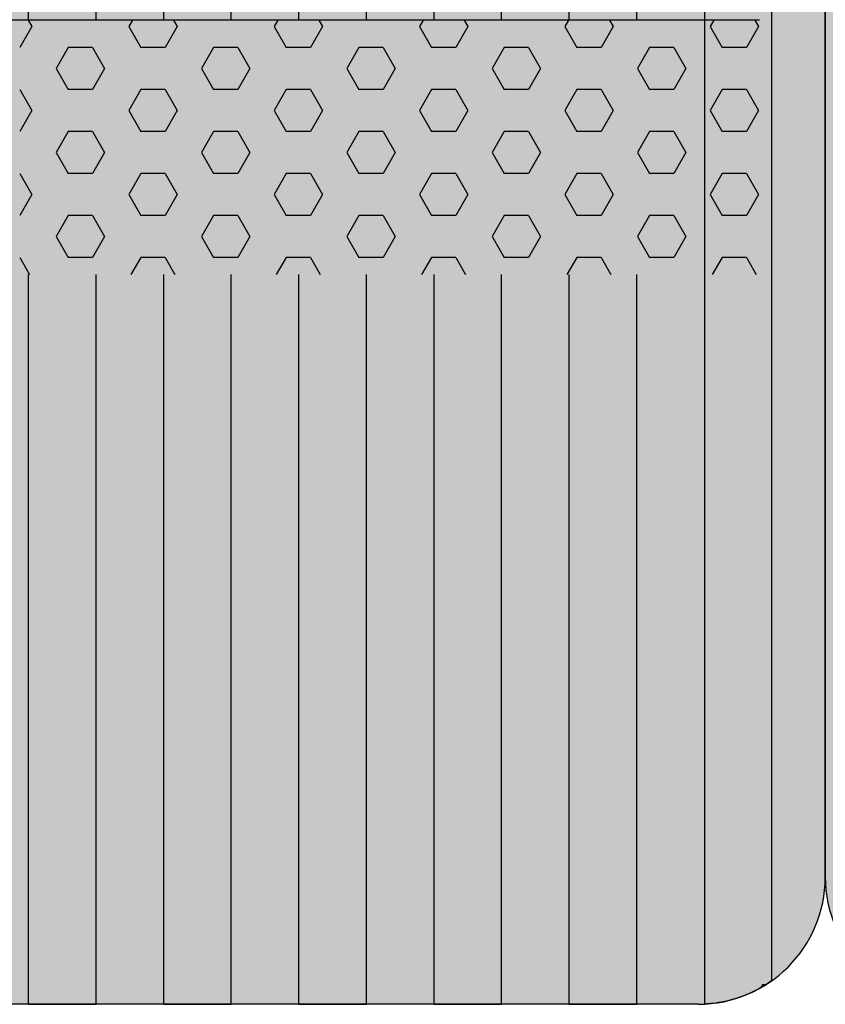
# Model space of a CAD drawing. Units: millimetres. Extents: x -27731 to -6731, y 88 to 14938.
# Drawn here: x -16883 to -16567, y 8396 to 8783 of the extents above; entities that cross this region are included whole.
import ezdxf

# ---------------------------------------------------------------- set-up
doc = ezdxf.new("R2010")
doc.units = ezdxf.units.MM

# ---------------------------------------------------------------- blocks, each defined once
blk = doc.blocks.new('indrän_moduli_päältä')
h = blk.add_hatch(color=9)
edge = h.paths.add_edge_path()
edge.add_line((-250, 0), (250, 0))
edge.add_arc((250, 50), 50, 270, 360)
edge.add_line((300, 50), (300, 1150))
edge.add_arc((250, 1150), 50, 0, 90)
edge.add_line((250, 1200), (-250, 1200))
edge.add_arc((-250, 1150), 50, 90, 180)
edge.add_line((-300, 1150), (-300, 50))
edge.add_arc((-250, 50), 50, 180, 270)
for color, points in [(256, [(-279.03, 1190.71), (-279.03, 9.17), (-276.99, 7.79), (-275.17, 6.68), (-273.81, 5.91), (-270.94, 4.48), (-269.59, 3.88), (-267.21, 2.94), (-265.23, 2.26), (-263.45, 1.72), (-261.15, 1.14), (-259.84, 0.86), (-258.12, 0.55), (-256.81, 0.35), (-254.87, 0.12), (-253.33, -0.01), (-252.44, -0.06), (-252.44, -0.06), (-252.44, 1199.94), (-253.33, 1199.89), (-254.87, 1199.76), (-256.81, 1199.53), (-258.12, 1199.34), (-259.84, 1199.02), (-261.15, 1198.74), (-263.45, 1198.16), (-265.23, 1197.62), (-267.21, 1196.94), (-269.59, 1196), (-270.94, 1195.41), (-273.81, 1193.97), (-275.17, 1193.2), (-276.99, 1192.09)]), (256, [(-225.86, 1200), (-199.29, 1200), (-199.29, 0), (-225.86, 0), (-225.86, 1200)]), (252, [(-217.5, 1200), (-225.86, 1200), (-225.86, 1192.11), (-222.05, 1192.11)]), (256, [(-172.71, 1200), (-146.14, 1200), (-146.14, 0), (-172.71, 0), (-172.71, 1200)]), (252, [(-164.36, 1200), (-172.71, 1200), (-172.71, 1192.11), (-168.91, 1192.11)]), (256, [(-119.57, 1200), (-93, 1200), (-93, 0), (-119.57, 0), (-119.57, 1200)]), (252, [(-111.21, 1200), (-119.57, 1200), (-119.57, 1192.11), (-115.77, 1192.11)]), (256, [(-66.43, 1200), (-39.86, 1200), (-39.86, 0), (-66.43, 0), (-66.43, 1200)]), (252, [(-58.07, 1200), (-66.43, 1200), (-66.43, 1192.11), (-62.63, 1192.11)]), (256, [(-13.29, 1200), (13.29, 1200), (13.29, 0), (-13.29, 0), (-13.29, 1200)]), (252, [(-4.93, 1200), (-13.29, 1200), (-13.29, 1192.11), (-9.48, 1192.11)]), (252, [(-274.24, 1193.73), (-275.17, 1193.2), (-276.99, 1192.09), (-277.05, 1192.05), (-275.21, 1192.05)]), (252, [(-270.46, 1167.3), (-275.22, 1175.55), (-279.03, 1175.55), (-279.03, 1159.05), (-275.22, 1159.05)]), (252, [(-217.31, 1167.36), (-222.07, 1175.61), (-225.87, 1175.61), (-225.87, 1159.11), (-222.07, 1159.11)]), (252, [(-164.17, 1167.36), (-168.93, 1175.61), (-172.73, 1175.61), (-172.73, 1159.11), (-168.93, 1159.11)]), (252, [(-111.02, 1167.36), (-115.79, 1175.61), (-119.59, 1175.61), (-119.59, 1159.11), (-115.79, 1159.11)]), (252, [(-57.88, 1167.36), (-62.64, 1175.61), (-66.45, 1175.61), (-66.45, 1159.11), (-62.64, 1159.11)]), (252, [(-4.74, 1167.36), (-9.5, 1175.61), (-13.3, 1175.61), (-13.3, 1159.11), (-9.5, 1159.11)]), (252, [(-270.46, 1134.31), (-275.22, 1142.56), (-279.03, 1142.56), (-279.03, 1126.06), (-275.22, 1126.06)]), (252, [(-217.31, 1134.37), (-222.07, 1142.62), (-225.87, 1142.62), (-225.87, 1126.12), (-222.07, 1126.12)]), (252, [(-164.17, 1134.37), (-168.93, 1142.62), (-172.73, 1142.62), (-172.73, 1126.12), (-168.93, 1126.12)]), (252, [(-111.02, 1134.37), (-115.79, 1142.62), (-119.59, 1142.62), (-119.59, 1126.12), (-115.79, 1126.12)]), (252, [(-57.88, 1134.37), (-62.64, 1142.62), (-66.45, 1142.62), (-66.45, 1126.12), (-62.64, 1126.12)]), (252, [(-4.74, 1134.37), (-9.5, 1142.62), (-13.3, 1142.62), (-13.3, 1126.12), (-9.5, 1126.12)]), (252, [(-270.46, 1101.31), (-275.22, 1109.56), (-279.03, 1109.56), (-279.03, 1093.06), (-275.22, 1093.06)]), (252, [(-217.31, 1101.37), (-222.07, 1109.62), (-225.87, 1109.62), (-225.87, 1093.12), (-222.07, 1093.12)]), (252, [(-164.17, 1101.37), (-168.93, 1109.62), (-172.73, 1109.62), (-172.73, 1093.12), (-168.93, 1093.12)]), (252, [(-111.02, 1101.37), (-115.79, 1109.62), (-119.59, 1109.62), (-119.59, 1093.12), (-115.79, 1093.12)]), (252, [(-57.88, 1101.37), (-62.64, 1109.62), (-66.45, 1109.62), (-66.45, 1093.12), (-62.64, 1093.12)]), (252, [(-4.74, 1101.37), (-9.5, 1109.62), (-13.3, 1109.62), (-13.3, 1093.12), (-9.5, 1093.12)]), (252, [(-270.46, 1068.32), (-275.22, 1076.57), (-279.03, 1076.57), (-279.03, 1060.07), (-275.22, 1060.07)]), (252, [(-217.31, 1068.38), (-222.07, 1076.62), (-225.87, 1076.62), (-225.87, 1060.13), (-222.07, 1060.13)]), (252, [(-164.17, 1068.38), (-168.93, 1076.62), (-172.73, 1076.62), (-172.73, 1060.13), (-168.93, 1060.13)]), (252, [(-111.02, 1068.38), (-115.79, 1076.62), (-119.59, 1076.62), (-119.59, 1060.13), (-115.79, 1060.13)]), (252, [(-57.88, 1068.38), (-62.64, 1076.62), (-66.45, 1076.62), (-66.45, 1060.13), (-62.64, 1060.13)]), (252, [(-4.74, 1068.38), (-9.5, 1076.62), (-13.3, 1076.62), (-13.3, 1060.13), (-9.5, 1060.13)]), (252, [(-270.46, 1035.32), (-275.22, 1043.57), (-279.03, 1043.57), (-279.03, 1027.07), (-275.22, 1027.07)]), (252, [(-217.31, 1035.38), (-222.07, 1043.63), (-225.87, 1043.63), (-225.87, 1027.13), (-222.07, 1027.13)]), (252, [(-164.17, 1035.38), (-168.93, 1043.63), (-172.73, 1043.63), (-172.73, 1027.13), (-168.93, 1027.13)]), (252, [(-111.02, 1035.38), (-115.79, 1043.63), (-119.59, 1043.63), (-119.59, 1027.13), (-115.79, 1027.13)]), (252, [(-57.88, 1035.38), (-62.64, 1043.63), (-66.45, 1043.63), (-66.45, 1027.13), (-62.64, 1027.13)]), (252, [(-4.74, 1035.38), (-9.5, 1043.63), (-13.3, 1043.63), (-13.3, 1027.13), (-9.5, 1027.13)]), (252, [(-270.44, 1002.33), (-275.21, 1010.57), (-279.01, 1010.57), (-279.01, 994.08), (-275.21, 994.08)]), (252, [(-217.29, 1002.38), (-222.06, 1010.63), (-225.86, 1010.63), (-225.86, 994.14), (-222.06, 994.14)]), (252, [(-164.15, 1002.38), (-168.91, 1010.63), (-172.71, 1010.63), (-172.71, 994.14), (-168.91, 994.14)]), (252, [(-111.01, 1002.38), (-115.77, 1010.63), (-119.57, 1010.63), (-119.57, 994.14), (-115.77, 994.14)]), (252, [(-57.86, 1002.38), (-62.63, 1010.63), (-66.43, 1010.63), (-66.43, 994.14), (-62.63, 994.14)]), (252, [(-4.72, 1002.38), (-9.48, 1010.63), (-13.29, 1010.63), (-13.29, 994.14), (-9.48, 994.14)]), (251, [(300, 987.44), (-300, 987.44), (-300, 976.19), (-300, 972.44), (300, 972.44)]), (252, [(-270.44, 969.33), (-275.21, 977.58), (-279.01, 977.58), (-279.01, 961.08), (-275.21, 961.08)]), (252, [(-217.29, 969.39), (-222.06, 977.64), (-225.86, 977.64), (-225.86, 961.14), (-222.06, 961.14)]), (252, [(-164.15, 969.39), (-168.91, 977.64), (-172.71, 977.64), (-172.71, 961.14), (-168.91, 961.14)]), (252, [(-111.01, 969.39), (-115.77, 977.64), (-119.57, 977.64), (-119.57, 961.14), (-115.77, 961.14)]), (252, [(-57.86, 969.39), (-62.63, 977.64), (-66.43, 977.64), (-66.43, 961.14), (-62.63, 961.14)]), (252, [(-4.72, 969.39), (-9.48, 977.64), (-13.29, 977.64), (-13.29, 961.14), (-9.48, 961.14)]), (252, [(-270.46, 936.33), (-275.22, 944.58), (-279.03, 944.58), (-279.03, 928.09), (-275.22, 928.09)]), (252, [(-217.31, 936.39), (-222.07, 944.64), (-225.87, 944.64), (-225.87, 928.14), (-222.07, 928.14)]), (252, [(-164.17, 936.39), (-168.93, 944.64), (-172.73, 944.64), (-172.73, 928.14), (-168.93, 928.14)]), (252, [(-111.02, 936.39), (-115.79, 944.64), (-119.59, 944.64), (-119.59, 928.14), (-115.79, 928.14)]), (252, [(-57.88, 936.39), (-62.64, 944.64), (-66.45, 944.64), (-66.45, 928.14), (-62.64, 928.14)]), (252, [(-4.74, 936.39), (-9.5, 944.64), (-13.3, 944.64), (-13.3, 928.14), (-9.5, 928.14)]), (252, [(-270.46, 903.34), (-275.22, 911.59), (-279.03, 911.59), (-279.03, 895.09), (-275.22, 895.09)]), (250, [(275.89, 913.06), (-274.11, 913.06), (-274.11, 813.06), (275.89, 813.06)]), (250, [(275.89, 913.06), (-274.11, 913.06), (-274.11, 813.06), (275.89, 813.06)]), (252, [(-270.46, 870.34), (-275.22, 878.59), (-279.03, 878.59), (-279.03, 862.09), (-275.22, 862.09)]), (251, [(300, 872.44), (-300, 872.44), (-300, 861.19), (-300, 857.44), (300, 857.44)]), (252, [(-270.44, 837.35), (-275.21, 845.6), (-279.01, 845.6), (-279.01, 829.1), (-275.21, 829.1)])]:
    blk.add_hatch(color=color).paths.add_polyline_path(points)
h = blk.add_hatch(color=252)
h.paths.add_polyline_path([(-252.44, 1192.05), (-256.16, 1192.05), (-260.92, 1183.8), (-256.16, 1175.55), (-252.44, 1175.55)])
h.paths.add_polyline_path([(-252.44, 1159.05), (-256.16, 1159.05), (-260.92, 1150.81), (-256.16, 1142.56), (-252.44, 1142.56)])
h.paths.add_polyline_path([(-252.44, 1126.06), (-256.16, 1126.06), (-260.92, 1117.81), (-256.16, 1109.56), (-252.44, 1109.56)])
h.paths.add_polyline_path([(-252.44, 1093.06), (-256.16, 1093.06), (-260.92, 1084.81), (-256.16, 1076.57), (-252.44, 1076.57)])
h = blk.add_hatch(color=252)
h.paths.add_polyline_path([(-199.29, 1192.11), (-203, 1192.11), (-207.77, 1183.86), (-203.01, 1175.61), (-199.29, 1175.61)])
h.paths.add_polyline_path([(-199.29, 1159.11), (-203.01, 1159.11), (-207.77, 1150.86), (-203.01, 1142.62), (-199.29, 1142.62)])
h.paths.add_polyline_path([(-199.29, 1126.12), (-203.01, 1126.12), (-207.77, 1117.87), (-203.01, 1109.62), (-199.29, 1109.62)])
h.paths.add_polyline_path([(-199.29, 1093.12), (-203.01, 1093.12), (-207.77, 1084.87), (-203.01, 1076.62), (-199.29, 1076.62)])
h = blk.add_hatch(color=252)
h.paths.add_polyline_path([(-146.14, 1192.11), (-149.86, 1192.11), (-154.63, 1183.86), (-149.86, 1175.61), (-146.14, 1175.61)])
h.paths.add_polyline_path([(-146.14, 1159.11), (-149.86, 1159.11), (-154.63, 1150.86), (-149.86, 1142.62), (-146.14, 1142.62)])
h.paths.add_polyline_path([(-146.14, 1126.12), (-149.86, 1126.12), (-154.63, 1117.87), (-149.86, 1109.62), (-146.14, 1109.62)])
h.paths.add_polyline_path([(-146.14, 1093.12), (-149.86, 1093.12), (-154.63, 1084.87), (-149.86, 1076.62), (-146.14, 1076.62)])
h = blk.add_hatch(color=252)
h.paths.add_polyline_path([(-93, 1192.11), (-96.72, 1192.11), (-101.48, 1183.86), (-96.72, 1175.61), (-93, 1175.61)])
h.paths.add_polyline_path([(-93, 1159.11), (-96.72, 1159.11), (-101.48, 1150.86), (-96.72, 1142.62), (-93, 1142.62)])
h.paths.add_polyline_path([(-93, 1126.12), (-96.72, 1126.12), (-101.48, 1117.87), (-96.72, 1109.62), (-93, 1109.62)])
h.paths.add_polyline_path([(-93, 1093.12), (-96.72, 1093.12), (-101.48, 1084.87), (-96.72, 1076.62), (-93, 1076.62)])
h = blk.add_hatch(color=252)
h.paths.add_polyline_path([(-39.86, 1192.11), (-43.58, 1192.11), (-48.34, 1183.86), (-43.58, 1175.61), (-39.86, 1175.61)])
h.paths.add_polyline_path([(-39.86, 1159.11), (-43.58, 1159.11), (-48.34, 1150.86), (-43.58, 1142.62), (-39.86, 1142.62)])
h.paths.add_polyline_path([(-39.86, 1126.12), (-43.58, 1126.12), (-48.34, 1117.87), (-43.58, 1109.62), (-39.86, 1109.62)])
h.paths.add_polyline_path([(-39.86, 1093.12), (-43.58, 1093.12), (-48.34, 1084.87), (-43.58, 1076.62), (-39.86, 1076.62)])
h = blk.add_hatch(color=252)
h.paths.add_polyline_path([(13.29, 1192.11), (9.57, 1192.11), (4.8, 1183.86), (9.57, 1175.61), (13.29, 1175.61)])
h.paths.add_polyline_path([(13.29, 1159.11), (9.57, 1159.11), (4.8, 1150.86), (9.57, 1142.62), (13.29, 1142.62)])
h.paths.add_polyline_path([(13.29, 1126.12), (9.57, 1126.12), (4.8, 1117.87), (9.57, 1109.62), (13.29, 1109.62)])
h.paths.add_polyline_path([(13.29, 1093.12), (9.57, 1093.12), (4.8, 1084.87), (9.57, 1076.62), (13.29, 1076.62)])
h = blk.add_hatch(color=252)
h.paths.add_polyline_path([(-252.44, 1060.07), (-256.16, 1060.07), (-260.92, 1051.82), (-256.16, 1043.57), (-252.44, 1043.57)])
h.paths.add_polyline_path([(-252.44, 1027.07), (-256.16, 1027.07), (-260.92, 1018.82), (-256.16, 1010.57), (-252.44, 1010.57)])
h.paths.add_polyline_path([(-252.44, 994.08), (-256.16, 994.08), (-260.92, 985.83), (-256.16, 977.58), (-252.44, 977.58)])
h.paths.add_polyline_path([(-252.44, 961.08), (-256.16, 961.08), (-260.92, 952.83), (-256.16, 944.58), (-252.44, 944.58)])
h = blk.add_hatch(color=252)
h.paths.add_polyline_path([(-199.29, 1060.13), (-203, 1060.13), (-207.77, 1051.88), (-203.01, 1043.63), (-199.29, 1043.63)])
h.paths.add_polyline_path([(-199.29, 1027.13), (-203.01, 1027.13), (-207.77, 1018.88), (-203.01, 1010.63), (-199.29, 1010.63)])
h.paths.add_polyline_path([(-199.29, 994.14), (-203.01, 994.14), (-207.77, 985.89), (-203.01, 977.64), (-199.29, 977.64)])
h.paths.add_polyline_path([(-199.29, 961.14), (-203.01, 961.14), (-207.77, 952.89), (-203.01, 944.64), (-199.29, 944.64)])
h = blk.add_hatch(color=252)
h.paths.add_polyline_path([(-146.14, 1060.13), (-149.86, 1060.13), (-154.63, 1051.88), (-149.86, 1043.63), (-146.14, 1043.63)])
h.paths.add_polyline_path([(-146.14, 1027.13), (-149.86, 1027.13), (-154.63, 1018.88), (-149.86, 1010.63), (-146.14, 1010.63)])
h.paths.add_polyline_path([(-146.14, 994.14), (-149.86, 994.14), (-154.63, 985.89), (-149.86, 977.64), (-146.14, 977.64)])
h.paths.add_polyline_path([(-146.14, 961.14), (-149.86, 961.14), (-154.63, 952.89), (-149.86, 944.64), (-146.14, 944.64)])
h = blk.add_hatch(color=252)
h.paths.add_polyline_path([(-93, 1060.13), (-96.72, 1060.13), (-101.48, 1051.88), (-96.72, 1043.63), (-93, 1043.63)])
h.paths.add_polyline_path([(-93, 1027.13), (-96.72, 1027.13), (-101.48, 1018.88), (-96.72, 1010.63), (-93, 1010.63)])
h.paths.add_polyline_path([(-93, 994.14), (-96.72, 994.14), (-101.48, 985.89), (-96.72, 977.64), (-93, 977.64)])
h.paths.add_polyline_path([(-93, 961.14), (-96.72, 961.14), (-101.48, 952.89), (-96.72, 944.64), (-93, 944.64)])
h = blk.add_hatch(color=252)
h.paths.add_polyline_path([(-39.86, 1060.13), (-43.58, 1060.13), (-48.34, 1051.88), (-43.58, 1043.63), (-39.86, 1043.63)])
h.paths.add_polyline_path([(-39.86, 1027.13), (-43.58, 1027.13), (-48.34, 1018.88), (-43.58, 1010.63), (-39.86, 1010.63)])
h.paths.add_polyline_path([(-39.86, 994.14), (-43.58, 994.14), (-48.34, 985.89), (-43.58, 977.64), (-39.86, 977.64)])
h.paths.add_polyline_path([(-39.86, 961.14), (-43.58, 961.14), (-48.34, 952.89), (-43.58, 944.64), (-39.86, 944.64)])
h = blk.add_hatch(color=252)
h.paths.add_polyline_path([(13.29, 1060.13), (9.57, 1060.13), (4.8, 1051.88), (9.57, 1043.63), (13.29, 1043.63)])
h.paths.add_polyline_path([(13.29, 1027.13), (9.57, 1027.13), (4.8, 1018.88), (9.57, 1010.63), (13.29, 1010.63)])
h.paths.add_polyline_path([(13.29, 994.14), (9.57, 994.14), (4.8, 985.89), (9.57, 977.64), (13.29, 977.64)])
h.paths.add_polyline_path([(13.29, 961.14), (9.57, 961.14), (4.8, 952.89), (9.57, 944.64), (13.29, 944.64)])
h = blk.add_hatch(color=252)
h.paths.add_polyline_path([(-252.42, 928.09), (-256.14, 928.09), (-260.9, 919.84), (-256.14, 911.59), (-252.42, 911.59)])
h.paths.add_polyline_path([(-252.42, 895.09), (-256.14, 895.09), (-260.9, 886.84), (-256.14, 878.59), (-252.42, 878.59)])
h.paths.add_polyline_path([(-252.42, 862.09), (-256.14, 862.09), (-260.9, 853.85), (-256.14, 845.6), (-252.42, 845.6)])
h.paths.add_polyline_path([(-252.42, 829.1), (-256.14, 829.1), (-260.9, 820.85), (-256.14, 812.6), (-252.42, 812.6)])
h = blk.add_hatch(color=252)
h.paths.add_polyline_path([(-199.27, 928.14), (-202.99, 928.14), (-207.75, 919.9), (-202.99, 911.65), (-199.27, 911.65)])
h.paths.add_polyline_path([(-199.27, 895.15), (-202.99, 895.15), (-207.75, 886.9), (-202.99, 878.65), (-199.27, 878.65)])
h.paths.add_polyline_path([(-199.27, 862.15), (-202.99, 862.15), (-207.75, 853.9), (-202.99, 845.66), (-199.27, 845.66)])
h.paths.add_polyline_path([(-199.27, 829.16), (-202.99, 829.16), (-207.75, 820.91), (-202.99, 812.66), (-199.27, 812.66)])
h = blk.add_hatch(color=252)
h.paths.add_polyline_path([(-146.13, 928.14), (-149.84, 928.14), (-154.61, 919.9), (-149.85, 911.65), (-146.13, 911.65)])
h.paths.add_polyline_path([(-146.13, 895.15), (-149.85, 895.15), (-154.61, 886.9), (-149.85, 878.65), (-146.13, 878.65)])
h.paths.add_polyline_path([(-146.13, 862.15), (-149.85, 862.15), (-154.61, 853.9), (-149.85, 845.66), (-146.13, 845.66)])
h.paths.add_polyline_path([(-146.13, 829.16), (-149.85, 829.16), (-154.61, 820.91), (-149.85, 812.66), (-146.13, 812.66)])
h = blk.add_hatch(color=252)
h.paths.add_polyline_path([(-92.98, 928.14), (-96.7, 928.14), (-101.46, 919.9), (-96.7, 911.65), (-92.98, 911.65)])
h.paths.add_polyline_path([(-92.98, 895.15), (-96.7, 895.15), (-101.46, 886.9), (-96.7, 878.65), (-92.98, 878.65)])
h.paths.add_polyline_path([(-92.98, 862.15), (-96.7, 862.15), (-101.46, 853.9), (-96.7, 845.66), (-92.98, 845.66)])
h.paths.add_polyline_path([(-92.98, 829.16), (-96.7, 829.16), (-101.46, 820.91), (-96.7, 812.66), (-92.98, 812.66)])
h = blk.add_hatch(color=252)
h.paths.add_polyline_path([(-39.84, 928.14), (-43.56, 928.14), (-48.32, 919.9), (-43.56, 911.65), (-39.84, 911.65)])
h.paths.add_polyline_path([(-39.84, 895.15), (-43.56, 895.15), (-48.32, 886.9), (-43.56, 878.65), (-39.84, 878.65)])
h.paths.add_polyline_path([(-39.84, 862.15), (-43.56, 862.15), (-48.32, 853.9), (-43.56, 845.66), (-39.84, 845.66)])
h.paths.add_polyline_path([(-39.84, 829.16), (-43.56, 829.16), (-48.32, 820.91), (-43.56, 812.66), (-39.84, 812.66)])
h = blk.add_hatch(color=252)
h.paths.add_polyline_path([(13.3, 928.14), (9.59, 928.14), (4.82, 919.9), (9.58, 911.65), (13.3, 911.65)])
h.paths.add_polyline_path([(13.3, 895.15), (9.58, 895.15), (4.82, 886.9), (9.58, 878.65), (13.3, 878.65)])
h.paths.add_polyline_path([(13.3, 862.15), (9.58, 862.15), (4.82, 853.9), (9.58, 845.66), (13.3, 845.66)])
h.paths.add_polyline_path([(13.3, 829.16), (9.58, 829.16), (4.82, 820.91), (9.58, 812.66), (13.3, 812.66)])
for p, q in [((-269.59, 1196), (-267.21, 1196.94)), ((-269.59, 1196), (-267.21, 1196.94)), ((-267.21, 1196.94), (-265.23, 1197.62)), ((-267.21, 1196.94), (-265.23, 1197.62)), ((-265.23, 1197.62), (-263.45, 1198.16)), ((-265.23, 1197.62), (-263.45, 1198.16)), ((-263.45, 1198.16), (-261.15, 1198.74)), ((-263.45, 1198.16), (-261.15, 1198.74)), ((-261.15, 1198.74), (-259.84, 1199.02)), ((-261.15, 1198.74), (-259.84, 1199.02)), ((-259.84, 1199.02), (-258.12, 1199.34)), ((-259.84, 1199.02), (-258.12, 1199.34)), ((-258.12, 1199.34), (-256.81, 1199.53)), ((-258.12, 1199.34), (-256.81, 1199.53)), ((-256.81, 1199.53), (-254.87, 1199.76)), ((-256.81, 1199.53), (-254.87, 1199.76)), ((-254.87, 1199.76), (-253.33, 1199.89)), ((-254.87, 1199.76), (-253.33, 1199.89)), ((-253.33, 1199.89), (-252.44, 1199.94)), ((-253.33, 1199.89), (-252.44, 1199.94)), ((-252.44, -0.06), (-252.44, 1199.94)), ((-250, 1200), (-225.86, 1200)), ((-250, 1200), (250, 1200)), ((-225.86, 1200), (-199.29, 1200)), ((-199.29, 1200), (-225.86, 1200)), ((-225.86, 1200), (-225.86, 913.06)), ((-199.29, 1200), (-172.71, 1200)), ((-199.29, 1200), (-199.29, 913.06)), ((-172.71, 1200), (-146.14, 1200)), ((-146.14, 1200), (-172.71, 1200)), ((-172.71, 1200), (-172.71, 913.06)), ((-146.14, 1200), (-119.57, 1200)), ((-146.14, 1200), (-146.14, 913.06)), ((-119.57, 1200), (-93, 1200)), ((-93, 1200), (-119.57, 1200)), ((-119.57, 1200), (-119.57, 913.06)), ((-93, 1200), (-66.43, 1200)), ((-93, 1200), (-93, 913.06)), ((-39.86, 1200), (-66.43, 1200)), ((-66.43, 1200), (-66.43, 913.06)), ((-39.86, 1200), (-13.29, 1200)), ((-39.86, 1200), (-39.86, 913.06)), ((-13.29, 1200), (13.29, 1200)), ((13.29, 1200), (-13.29, 1200)), ((-13.29, 1200), (-13.29, 913.06)), ((13.29, 1200), (39.86, 1200)), ((13.29, 1200), (13.29, 913.06)), ((-276.99, 1192.09), (-275.17, 1193.2)), ((-276.99, 1192.09), (-275.17, 1193.2)), ((-275.17, 1193.2), (-273.81, 1193.97)), ((-275.17, 1193.2), (-273.81, 1193.97)), ((-273.81, 1193.97), (-270.94, 1195.41)), ((-273.81, 1193.97), (-270.94, 1195.41)), ((-270.94, 1195.41), (-269.59, 1196)), ((-270.94, 1195.41), (-269.59, 1196)), ((-279.03, 1190.71), (-276.99, 1192.09)), ((-279.03, 1190.71), (-279.03, 9.17)), ((-279.01, 1190.72), (-276.99, 1192.09)), ((-300, 1150), (-300, 50)), ((300, 50), (300, 1150)), ((300, 987.44), (300, 972.44)), ((300, 872.44), (300, 857.44)), ((-274.11, 813.06), (275.89, 813.06)), ((-225.86, 813.06), (-225.86, 386.94)), ((-199.29, 813.06), (-199.29, 386.94)), ((-172.71, 813.06), (-172.71, 386.94)), ((-146.14, 813.06), (-146.14, 386.94)), ((-119.57, 813.06), (-119.57, 386.94)), ((-93, 813.06), (-93, 386.94)), ((-66.43, 813.06), (-66.43, 386.94)), ((-39.86, 813.06), (-39.86, 386.94)), ((-13.29, 813.06), (-13.29, 386.94)), ((13.29, 813.06), (13.29, 386.94))]:
    blk.add_line(p, q)
at = {"color": 254}
for p, q in [((-268.97, 906.33), (-272.86, 913.06)), ((-259.45, 906.33), (-255.56, 913.06)), ((-211.82, 906.33), (-215.71, 913.06)), ((-202.3, 906.33), (-198.41, 913.06)), ((-154.67, 906.33), (-158.56, 913.06)), ((-145.15, 906.33), (-141.26, 913.06)), ((-97.53, 906.33), (-101.41, 913.06)), ((-88, 906.33), (-84.11, 913.06)), ((-40.38, 906.33), (-44.26, 913.06)), ((-30.85, 906.33), (-26.96, 913.06)), ((16.77, 906.33), (12.89, 913.06)), ((-268.97, 906.33), (-259.45, 906.33)), ((-245.16, 898.08), (-240.4, 906.33)), ((-240.4, 906.33), (-230.87, 906.33)), ((-226.11, 898.08), (-230.87, 906.33)), ((-211.82, 906.33), (-202.3, 906.33)), ((-188.01, 898.08), (-183.25, 906.33)), ((-183.25, 906.33), (-173.72, 906.33)), ((-168.96, 898.08), (-173.72, 906.33)), ((-154.67, 906.33), (-145.15, 906.33)), ((-130.86, 898.08), (-126.1, 906.33)), ((-126.1, 906.33), (-116.57, 906.33)), ((-111.81, 898.08), (-116.57, 906.33)), ((-97.52, 906.33), (-88, 906.33)), ((-73.71, 898.08), (-68.95, 906.33)), ((-68.95, 906.33), (-59.42, 906.33)), ((-54.66, 898.08), (-59.43, 906.33)), ((-40.37, 906.33), (-30.85, 906.33)), ((-16.56, 898.08), (-11.8, 906.33)), ((-11.8, 906.33), (-2.27, 906.33)), ((2.49, 898.08), (-2.28, 906.33)), ((-240.4, 889.83), (-245.16, 898.08)), ((-230.87, 889.83), (-226.11, 898.08)), ((-183.25, 889.83), (-188.01, 898.08)), ((-173.72, 889.83), (-168.96, 898.08)), ((-126.1, 889.83), (-130.86, 898.08)), ((-116.57, 889.83), (-111.81, 898.08)), ((-68.95, 889.83), (-73.71, 898.08)), ((-59.42, 889.83), (-54.66, 898.08)), ((-11.8, 889.83), (-16.56, 898.08)), ((-2.27, 889.83), (2.49, 898.08)), ((-273.74, 881.58), (-268.97, 889.83)), ((-268.97, 889.83), (-259.45, 889.83)), ((-254.69, 881.58), (-259.45, 889.83)), ((-240.4, 889.83), (-230.87, 889.83)), ((-216.59, 881.58), (-211.82, 889.83)), ((-211.82, 889.83), (-202.3, 889.83)), ((-197.54, 881.58), (-202.3, 889.83)), ((-183.25, 889.83), (-173.72, 889.83)), ((-159.44, 881.58), (-154.67, 889.83)), ((-154.67, 889.83), (-145.15, 889.83)), ((-140.39, 881.58), (-145.15, 889.83)), ((-126.1, 889.83), (-116.57, 889.83)), ((-102.29, 881.58), (-97.52, 889.83)), ((-97.52, 889.83), (-88, 889.83)), ((-83.24, 881.58), (-88, 889.83)), ((-68.95, 889.83), (-59.42, 889.83)), ((-45.14, 881.58), (-40.37, 889.83)), ((-40.37, 889.83), (-30.85, 889.83)), ((-26.09, 881.58), (-30.85, 889.83)), ((-11.8, 889.83), (-2.27, 889.83)), ((12.01, 881.58), (16.78, 889.83)), ((-268.97, 873.33), (-273.74, 881.58)), ((-259.45, 873.33), (-254.69, 881.58)), ((-211.82, 873.33), (-216.59, 881.58)), ((-202.3, 873.33), (-197.54, 881.58)), ((-154.67, 873.33), (-159.44, 881.58)), ((-145.15, 873.33), (-140.39, 881.58)), ((-97.53, 873.33), (-102.29, 881.58)), ((-88, 873.33), (-83.24, 881.58)), ((-40.38, 873.33), (-45.14, 881.58)), ((-30.85, 873.33), (-26.09, 881.58)), ((16.77, 873.33), (12.01, 881.58)), ((-268.97, 873.33), (-259.45, 873.33)), ((-245.16, 865.09), (-240.4, 873.33)), ((-240.4, 873.33), (-230.87, 873.33)), ((-226.11, 865.08), (-230.87, 873.33)), ((-211.82, 873.33), (-202.3, 873.33)), ((-188.01, 865.09), (-183.25, 873.33)), ((-183.25, 873.33), (-173.72, 873.33)), ((-168.96, 865.08), (-173.72, 873.33)), ((-154.67, 873.33), (-145.15, 873.33)), ((-130.86, 865.09), (-126.1, 873.33)), ((-126.1, 873.33), (-116.57, 873.33)), ((-111.81, 865.08), (-116.57, 873.33)), ((-97.52, 873.33), (-88, 873.33)), ((-73.71, 865.09), (-68.95, 873.33)), ((-68.95, 873.33), (-59.42, 873.33)), ((-54.66, 865.08), (-59.43, 873.33)), ((-40.37, 873.33), (-30.85, 873.33)), ((-16.56, 865.09), (-11.8, 873.33)), ((-11.8, 873.33), (-2.27, 873.33)), ((2.49, 865.08), (-2.28, 873.33)), ((-240.4, 856.83), (-245.16, 865.08)), ((-230.87, 856.84), (-226.11, 865.09)), ((-183.25, 856.83), (-188.01, 865.08)), ((-173.72, 856.84), (-168.96, 865.09)), ((-126.1, 856.83), (-130.86, 865.08)), ((-116.57, 856.84), (-111.81, 865.09)), ((-68.95, 856.83), (-73.71, 865.08)), ((-59.42, 856.84), (-54.66, 865.09)), ((-11.8, 856.83), (-16.56, 865.08)), ((-2.27, 856.84), (2.49, 865.09)), ((-273.74, 848.59), (-268.97, 856.84)), ((-268.97, 856.83), (-259.45, 856.83)), ((-254.69, 848.59), (-259.45, 856.83)), ((-240.4, 856.83), (-230.87, 856.83)), ((-216.59, 848.59), (-211.82, 856.84)), ((-211.82, 856.83), (-202.3, 856.83)), ((-197.54, 848.59), (-202.3, 856.83)), ((-183.25, 856.83), (-173.72, 856.83)), ((-159.44, 848.59), (-154.67, 856.84)), ((-154.67, 856.83), (-145.15, 856.83)), ((-140.39, 848.59), (-145.15, 856.83)), ((-126.1, 856.83), (-116.57, 856.83)), ((-102.29, 848.59), (-97.52, 856.84)), ((-97.52, 856.83), (-88, 856.83)), ((-83.24, 848.59), (-88, 856.83)), ((-68.95, 856.83), (-59.42, 856.83)), ((-45.14, 848.59), (-40.37, 856.84)), ((-40.37, 856.83), (-30.85, 856.83)), ((-26.09, 848.59), (-30.85, 856.83)), ((-11.8, 856.83), (-2.27, 856.83)), ((12.01, 848.59), (16.78, 856.84)), ((-268.97, 840.34), (-273.74, 848.59)), ((-259.45, 840.34), (-254.69, 848.59)), ((-211.82, 840.34), (-216.59, 848.59)), ((-202.3, 840.34), (-197.54, 848.59)), ((-154.67, 840.34), (-159.44, 848.59)), ((-145.15, 840.34), (-140.39, 848.59)), ((-97.53, 840.34), (-102.29, 848.59)), ((-88, 840.34), (-83.24, 848.59)), ((-40.38, 840.34), (-45.14, 848.59)), ((-30.85, 840.34), (-26.09, 848.59)), ((16.77, 840.34), (12.01, 848.59)), ((-268.97, 840.34), (-259.45, 840.34)), ((-245.16, 832.09), (-240.4, 840.34)), ((-240.4, 840.34), (-230.87, 840.34)), ((-226.11, 832.09), (-230.87, 840.34)), ((-211.82, 840.34), (-202.3, 840.34)), ((-188.01, 832.09), (-183.25, 840.34)), ((-183.25, 840.34), (-173.72, 840.34)), ((-168.96, 832.09), (-173.72, 840.34)), ((-154.67, 840.34), (-145.15, 840.34)), ((-130.86, 832.09), (-126.1, 840.34)), ((-126.1, 840.34), (-116.57, 840.34)), ((-111.81, 832.09), (-116.57, 840.34)), ((-97.52, 840.34), (-88, 840.34)), ((-73.71, 832.09), (-68.95, 840.34)), ((-68.95, 840.34), (-59.42, 840.34)), ((-54.66, 832.09), (-59.43, 840.34)), ((-40.37, 840.34), (-30.85, 840.34)), ((-16.56, 832.09), (-11.8, 840.34)), ((-11.8, 840.34), (-2.27, 840.34)), ((2.49, 832.09), (-2.28, 840.34)), ((-240.4, 823.84), (-245.16, 832.09)), ((-230.87, 823.84), (-226.11, 832.09)), ((-183.25, 823.84), (-188.01, 832.09)), ((-173.72, 823.84), (-168.96, 832.09)), ((-126.1, 823.84), (-130.86, 832.09)), ((-116.57, 823.84), (-111.81, 832.09)), ((-68.95, 823.84), (-73.71, 832.09)), ((-59.42, 823.84), (-54.66, 832.09)), ((-11.8, 823.84), (-16.56, 832.09)), ((-2.27, 823.84), (2.49, 832.09)), ((-273.74, 815.59), (-268.97, 823.84)), ((-268.97, 823.84), (-259.45, 823.84)), ((-254.69, 815.59), (-259.45, 823.84)), ((-240.4, 823.84), (-230.87, 823.84)), ((-216.59, 815.59), (-211.82, 823.84)), ((-211.82, 823.84), (-202.3, 823.84)), ((-197.54, 815.59), (-202.3, 823.84)), ((-183.25, 823.84), (-173.72, 823.84)), ((-159.44, 815.59), (-154.67, 823.84)), ((-154.67, 823.84), (-145.15, 823.84)), ((-140.39, 815.59), (-145.15, 823.84)), ((-126.1, 823.84), (-116.57, 823.84)), ((-102.29, 815.59), (-97.52, 823.84)), ((-97.52, 823.84), (-88, 823.84)), ((-83.24, 815.59), (-88, 823.84)), ((-68.95, 823.84), (-59.42, 823.84)), ((-45.14, 815.59), (-40.37, 823.84)), ((-40.37, 823.84), (-30.85, 823.84)), ((-26.09, 815.59), (-30.85, 823.84)), ((-11.8, 823.84), (-2.27, 823.84)), ((12.01, 815.59), (16.78, 823.84)), ((-272.28, 813.06), (-273.74, 815.59)), ((-256.15, 813.06), (-254.69, 815.59)), ((-215.13, 813.06), (-216.59, 815.59)), ((-199, 813.06), (-197.54, 815.59)), ((-157.98, 813.06), (-159.44, 815.59)), ((-141.85, 813.06), (-140.39, 815.59)), ((-100.83, 813.06), (-102.29, 815.59)), ((-84.7, 813.06), (-83.24, 815.59)), ((-43.68, 813.06), (-45.14, 815.59)), ((-27.55, 813.06), (-26.09, 815.59)), ((13.47, 813.06), (12.01, 815.59))]:
    blk.add_line(p, q, dxfattribs=at)
for centre, start, end in [((-250, 1150), 90, 180), ((250, 1150), 0, 90)]:
    blk.add_arc(centre, 50, start, end)

msp = doc.modelspace()

# ---------------------------------------------------------------- block references
at = {"rotation": 180}
for p in [(-16866.697, 9595.832), (-16266.697, 9595.832)]:
    msp.add_blockref('indrän_moduli_päältä', p, dxfattribs=at)

doc.saveas('drawing.dxf')
